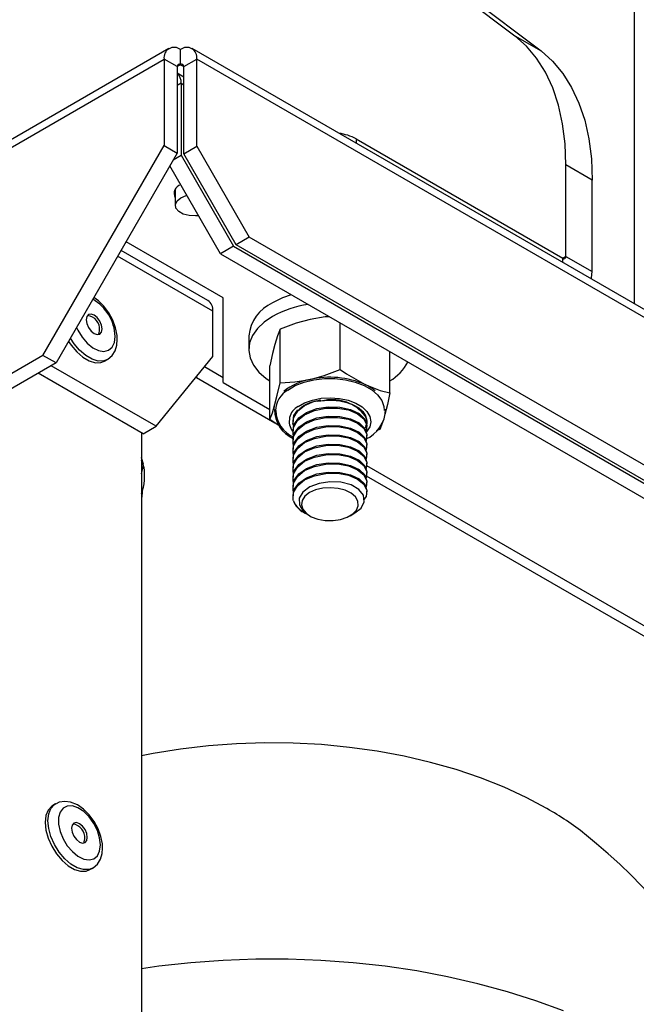
# Model space of a CAD drawing. Units: inches. Extents: x 0.1 to 10.9, y -1.3 to 8.3.
# Drawn here: x 8.7 to 8.7, y 6.4 to 6.6 of the extents above; entities that cross this region are included whole.
import ezdxf

# ---------------------------------------------------------------- set-up
doc = ezdxf.new("R2010")
doc.units = ezdxf.units.IN
doc.header["$MEASUREMENT"] = 0

msp = doc.modelspace()

# ---------------------------------------------------------------- linework, layer by layer
at = {"color": 7, "linetype": 'Continuous', "lineweight": 25}
for p, q in [((8.748848187626558, 6.688442287650892), (8.748848187626558, 6.531288458957183)), ((8.687662463486301, 6.604198292548416), (8.730971405992518, 6.571409646436766)), ((8.691590834253576, 6.601930490301816), (8.734899778389403, 6.569141840930945)), ((8.730971405992518, 6.571409646436766), (8.734899778389403, 6.569141840930945)), ((8.679169890185827, 6.569511782138834), (8.601524314709696, 6.524687948540176)), ((8.680903082311993, 6.567071987508734), (8.680903082311993, 6.569340158047375)), ((8.857810200888084, 6.468386029463269), (8.682636276067768, 6.569511782138834)), ((8.602576045967414, 6.524122460554223), (8.678451779370393, 6.567924586844619)), ((8.678451779370393, 6.567924586844619), (8.678451779370393, 6.554993429559785)), ((8.680415965568836, 6.566790690610152), (8.678451779370393, 6.567924586844619)), ((8.681390200684758, 6.566790690610152), (8.6833543868832, 6.567924586844619)), ((8.6833543868832, 6.554878079188619), (8.6833543868832, 6.567924586844619)), ((8.858528311703518, 6.466798840687498), (8.6833543868832, 6.567924586844619)), ((8.680903082311993, 6.567071987508734), (8.680415965568836, 6.566790781868357)), ((8.680415965568836, 6.566790690610152), (8.680415965568836, 6.553859533325318)), ((8.680903082311993, 6.567071987508734), (8.681390200684758, 6.566790781868357)), ((8.681390200684758, 6.553744182954151), (8.681390200684758, 6.566790690610152)), ((8.681390200684758, 6.565241595616541), (8.680415965568836, 6.565804013415738)), ((8.68099736344507, 6.564295736913552), (8.680415965568836, 6.563960102272312)), ((8.68099736344507, 6.564295736913552), (8.68099736344507, 6.553517399796192)), ((8.68099736344507, 6.564295736913552), (8.681390200684758, 6.564068960274035)), ((8.707207455293482, 6.555969944501222), (8.738147305910724, 6.538108745205692)), ((8.707207455293482, 6.555969944501222), (8.707207455293482, 6.555327141260275)), ((8.660312808024448, 6.523575810869167), (8.678451779370393, 6.554993429559785)), ((8.678451779370393, 6.554993429559785), (8.680415965568836, 6.553859533325318)), ((8.681390200684758, 6.553744182954151), (8.6833543868832, 6.554878079188619)), ((8.6833543868832, 6.554878079188619), (8.691211128417748, 6.541269805577741)), ((8.680415965568836, 6.553859533325318), (8.662276994222893, 6.5224419146347)), ((8.679829035163921, 6.552842936476538), (8.68099736344507, 6.553517399796192)), ((8.68099736344507, 6.553517399796192), (8.688854104979617, 6.539909126185315)), ((8.689246942219306, 6.540135902824831), (8.681390200684758, 6.553744182954151)), ((8.686889920410787, 6.538775223432405), (8.679298477885556, 6.551923985907148)), ((8.738634422653881, 6.538390048622718), (8.738634422653881, 6.552085434708745)), ((8.742562795050766, 6.549817635721367), (8.738634422653881, 6.552085434708745)), ((8.68013663072166, 6.548476661582785), (8.68013663072166, 6.546038594340138)), ((8.742562795050766, 6.536122243116896), (8.742562795050766, 6.549817635721367)), ((8.691211128417748, 6.541269805577741), (8.689246942219306, 6.540135902824831)), ((8.850671566909748, 6.449215248851688), (8.691211128417748, 6.541269805577741)), ((8.687282757650475, 6.532201920997385), (8.672754247707283, 6.540589051960384)), ((8.688854104979617, 6.539909126185315), (8.686889920410787, 6.538775223432405)), ((8.688854104979617, 6.539909126185315), (8.848314536953174, 6.447854575977704)), ((8.848707377452085, 6.448081352617221), (8.689246942219306, 6.540135902824831)), ((8.685734979382394, 6.530183491573712), (8.671493303755296, 6.53840502800523)), ((8.68501686856696, 6.531770680349483), (8.672001087222673, 6.539284535474715)), ((8.686889920410787, 6.538775223432405), (8.846350360532396, 6.446720679743238)), ((8.738634422653881, 6.538390048622718), (8.738147224430184, 6.538108790834794)), ((8.738147305910724, 6.537465948483186), (8.738147305910724, 6.538108745205692)), ((8.738634422653881, 6.538390048622718), (8.742562795050766, 6.536122243116896)), ((8.687282757650475, 6.519502240149627), (8.687282757650475, 6.532201920997385)), ((8.685734979382394, 6.52337897995779), (8.685734979382394, 6.530183491573712)), ((8.70481368769649, 6.521451332892799), (8.70481368769649, 6.528428048741628)), ((8.691145750876698, 6.526487064941816), (8.691145750876698, 6.524454783826308)), ((8.695819710141981, 6.519476622667784), (8.695819710141981, 6.527473070736578)), ((8.660312808024448, 6.523575810869167), (8.637320000157846, 6.510302344057241)), ((8.662276994222893, 6.5224419146347), (8.660312808024448, 6.523575810869167)), ((8.67726541129764, 6.512953681725058), (8.685734979382394, 6.52337897995779)), ((8.712273060960358, 6.517942194171411), (8.712273060960358, 6.52412184782056)), ((8.662276994222893, 6.5224419146347), (8.64241989976189, 6.510978658614768)), ((8.67726541129764, 6.512953681725058), (8.661553264509404, 6.522024108498269)), ((8.669546355579943, 6.522712025884722), (8.6699706214936, 6.522956949870155)), ((8.694285107277253, 6.513992773721379), (8.694285107277253, 6.521989208753285)), ((8.675301225099197, 6.511819785490591), (8.659589078310962, 6.520890212263802)), ((8.687282757650475, 6.520219229792827), (8.684481670157025, 6.521836260001645)), ((8.683283676440794, 6.52036164474023), (8.683283676440794, 6.520259683251431)), ((8.683283676440794, 6.520259683251431), (8.695022167207119, 6.51348320094134)), ((8.687282757650475, 6.519502240149627), (8.694285107277253, 6.515459866699321)), ((8.701407493221065, 6.516700665402546), (8.70248818032021, 6.516832976762962)), ((8.708527282787463, 6.514559682727953), (8.708634914914459, 6.51453319177472)), ((8.708527282787463, 6.514559682727953), (8.70866696976638, 6.514242038989994)), ((8.697723528630389, 6.513680983545427), (8.697723528630389, 6.513554330193723)), ((8.697798158694184, 6.513157057153426), (8.697752609849996, 6.513353262294254)), ((8.697766014213668, 6.513726612647946), (8.697795347615546, 6.513911710361532)), ((8.67505766672762, 6.511960388310778), (8.67505766672762, 6.258689236491108)), ((8.675301225099197, 6.511819785490591), (8.67726541129764, 6.512953681725058)), ((8.697723528630389, 6.512333217189013), (8.697723528630389, 6.512158535947687)), ((8.708834639607222, 6.51285650477358), (8.708834639607222, 6.513031264236226)), ((8.708834639607222, 6.511460710527544), (8.708834639607222, 6.511635469990189)), ((8.71073845809563, 6.512458332188118), (8.71023340096713, 6.512265972928788)), ((8.697723528630389, 6.510937409906091), (8.697723528630389, 6.510762741701651)), ((8.708834639607222, 6.510064916281508), (8.708834639607222, 6.510239675744153)), ((8.697723528630389, 6.509541615660055), (8.697723528630389, 6.509366934418728)), ((8.708834639607222, 6.508669122035472), (8.708834639607222, 6.508843881498117)), ((8.675377895028316, 6.507107785405499), (8.67505766672762, 6.507852752206986)), ((8.675377895028316, 6.507107785405499), (8.67505766672762, 6.507292648455131)), ((8.697723528630389, 6.508145821414018), (8.697723528630389, 6.507971140172693)), ((8.708834639607222, 6.507273314752549), (8.708834639607222, 6.507448074215194)), ((8.67505766672762, 6.505856883115288), (8.675377895028316, 6.507107785405499)), ((8.697723528630389, 6.506750027167983), (8.697723528630389, 6.506575345926656)), ((8.708756672915307, 6.507105608245465), (8.777603866401467, 6.467360978193637)), ((8.708834639607222, 6.505877520506513), (8.708834639607222, 6.506052279969158)), ((8.697723528630389, 6.505354232921947), (8.697723528630389, 6.505179551680619)), ((8.708739414929488, 6.505564400568145), (8.778915937762825, 6.465052354196392)), ((8.708834639607222, 6.504481726260477), (8.708834639607222, 6.504656485723122)), ((8.697723528630389, 6.50395843867591), (8.697723528630389, 6.503783757434583)), ((8.708834639607222, 6.503085932014441), (8.708834639607222, 6.503260691477086)), ((8.697723528630389, 6.502562631392988), (8.697723528630389, 6.502348161574265)), ((8.6993500749515, 6.500080734138151), (8.699649886673233, 6.499907591249423)), ((8.70630139901958, 6.49955713366831), (8.707028721617489, 6.499977143038547)), ((8.700103521025403, 6.499645641090308), (8.700256769218031, 6.49955713366831)), ((8.662207771615149, 6.45645563572864), (8.661783508960712, 6.456210711743208)), ((8.66733861100992, 6.446587951202455), (8.66776287692358, 6.446832875187887))]:
    msp.add_line(p, q, dxfattribs=at)
at = {"color": 7, "linetype": 'Continuous', "lineweight": 25, "flags": 128}
for points in [[(8.738634422653881, 6.552085434708745), (8.73850956187406, 6.555245132726163), (8.738135970337972, 6.558235559810123), (8.737516617196494, 6.561032949716659), (8.73665642061504, 6.563615087591285), (8.735562221699764, 6.565961446856313), (8.734242712794696, 6.568053378245699), (8.732708375556527, 6.569874266247682), (8.730971405992518, 6.571409646436766)], [(8.734899778389403, 6.569141840930945), (8.736636747953412, 6.567606467260304), (8.738171081932359, 6.565785579258321), (8.73949059409665, 6.563693641350492), (8.740584793011925, 6.561347288603908), (8.741444986334159, 6.558765150729281), (8.742064339475634, 6.555967754304302), (8.742437934270946, 6.552977327220342), (8.742562795050766, 6.549817635721367)], [(8.683594092854838, 6.544483763116497), (8.683156508132075, 6.544441119460972), (8.682195466345224, 6.544489662307608), (8.681321141038097, 6.544725023736841), (8.680638985955447, 6.545118822446904), (8.680231281776393, 6.545623558542076), (8.680147202006948, 6.546178356281153), (8.680396887715151, 6.54671629732607), (8.680950223693337, 6.547172497093049), (8.68174046923102, 6.547491933402894), (8.681842318276672, 6.547517928954443)], [(8.742437653977888, 6.534989181243161), (8.742477950993855, 6.535176488708999), (8.742562795050766, 6.536122243116896)], [(8.669955550852883, 6.522961017378722), (8.670028818154641, 6.522991575840523), (8.670670255781737, 6.523544535378612), (8.6711154426389, 6.52426003881676), (8.671375746891101, 6.525121059981281), (8.671446876143484, 6.525954090950628), (8.67141408185566, 6.526557777013832), (8.671190160294273, 6.527699039089135), (8.670771790312504, 6.528839388582387), (8.670183670291703, 6.529927069054447), (8.669452721402353, 6.530913791877962), (8.668607217391909, 6.531753341290528), (8.66792611503784, 6.532226475972982)], [(8.697504736269009, 6.532647423999044), (8.69618688345592, 6.53217030002934), (8.6946995221936, 6.531439934540658)], [(8.669074804879187, 6.527064885822336), (8.669165111391514, 6.527537016664536), (8.669074804879187, 6.528113416524434), (8.668817632738952, 6.528706334119443), (8.668432744740766, 6.529225502047898), (8.667978741689152, 6.52959186463046), (8.667524738637537, 6.529749676140741), (8.667139853898572, 6.529674896560158), (8.666882681758336, 6.529378907090563), (8.66679237524601, 6.528906776248363), (8.666882681758336, 6.528330376388465), (8.667139853898572, 6.527737458793456), (8.667524738637537, 6.527218290865001), (8.667978741689152, 6.526851915245552), (8.668432744740766, 6.526694116772158), (8.668817632738952, 6.526768896352742), (8.669074804879187, 6.527064885822336)], [(8.6946995221936, 6.529407666462037), (8.69343436651249, 6.528549031047733), (8.692424183811838, 6.527584353599178), (8.6916951374931, 6.526538625827661), (8.691266109856672, 6.52543892534631), (8.691148210774207, 6.52431373775198), (8.691344495765966, 6.523192200485853), (8.691849880446238, 6.522103372767788), (8.692651274966238, 6.521075440346253), (8.693727924602763, 6.52013502454335), (8.694285107277253, 6.519753304508569)], [(8.703209151000753, 6.529354332559636), (8.702595206792163, 6.529318572380148), (8.70031669897016, 6.528951284178648)], [(8.70031669897016, 6.528951284178648), (8.698224379326001, 6.528379408118343), (8.695819710141981, 6.527473070736578)], [(8.665346587799721, 6.527758604623251), (8.665540915628904, 6.527338960285832), (8.666166412403111, 6.526303296990645), (8.66692631621723, 6.525409918273995), (8.667764278388871, 6.524725090629627), (8.66861814230274, 6.524299618803973), (8.669424587801428, 6.52416502598843), (8.670123798390755, 6.52433132451178), (8.670663923114152, 6.52478616844257), (8.671004899619605, 6.525495818318707), (8.671121439606658, 6.526407657266547)], [(8.66861716779548, 6.526698640571749), (8.668713393054247, 6.526856243491848), (8.668803699566576, 6.527328387370936)], [(8.695819710141981, 6.527473070736578), (8.695441180885155, 6.526478291117245), (8.695052408709618, 6.525222004592938)], [(8.664140395511536, 6.52566941749846), (8.66453723507536, 6.525078338104437), (8.665375783906889, 6.524086035493528), (8.666295291803175, 6.523293497093443), (8.6672423173075, 6.522746795260842), (8.668161821944564, 6.522477687851074), (8.669000374035315, 6.522501819127863), (8.669546355579943, 6.522712025884722)], [(8.669964103050384, 6.522953208283748), (8.669424636689753, 6.522746743113296), (8.668586087858221, 6.522722611836507), (8.667666579961937, 6.522991719246273), (8.666719554457613, 6.523538421078875), (8.665800049820549, 6.52433095947896), (8.664961497729797, 6.525323262089869), (8.664420688569862, 6.526154898112368)], [(8.695052408709618, 6.525222004592938), (8.694695404981903, 6.523833771741034), (8.694285107277253, 6.521989208753285)], [(8.70031669897016, 6.51997311945073), (8.702409018716171, 6.520544995511035), (8.70481368769649, 6.521451332892799)], [(8.70481368769649, 6.521451332892799), (8.705752787283117, 6.520802082911509), (8.70854337437935, 6.519205898684099)], [(8.695052408709618, 6.516243839865019), (8.695409412437332, 6.517632059680037), (8.695819710141981, 6.519476622667784)], [(8.695819710141981, 6.519476622667784), (8.698038191402786, 6.519605831249229), (8.70031669897016, 6.51997311945073)], [(8.69697497912955, 6.518387847097264), (8.698098337485751, 6.519040851701847), (8.699420789060529, 6.51955479183884), (8.700891512811344, 6.519909916625298), (8.70245398950685, 6.520092589478009), (8.704048174150879, 6.520095770478298), (8.70561280310393, 6.519919355331076), (8.707087748565234, 6.519570110180401), (8.708416329106248, 6.519061463019298), (8.709547488409369, 6.518412956140535), (8.71043775579159, 6.517649529107858), (8.711052920018494, 6.516800488841969), (8.71136933991874, 6.515898492743387), (8.711409045385984, 6.515311506931704)], [(8.70854337437935, 6.519205898684099), (8.710788861957804, 6.51833576473596), (8.712273060960358, 6.517942194171411)], [(8.712273060960358, 6.517942194171411), (8.711894531703532, 6.516231637339316), (8.711505759527993, 6.514709398331759)], [(8.694285107277253, 6.513992773721379), (8.69466363653408, 6.514987540303824), (8.695052408709618, 6.516243839865019)], [(8.694945757200925, 6.515482576955488), (8.694949318715336, 6.515617378361214), (8.695052408709618, 6.516243839865019)], [(8.69777001327858, 6.513132938913524), (8.697821592090145, 6.514195797153812), (8.69842194315484, 6.515223964239302), (8.699501902530908, 6.516088753064002), (8.700968974935014, 6.516725018306404), (8.701923482084391, 6.516917390602622)], [(8.69852380116335, 6.515918035036151), (8.699505317380348, 6.516472806701455), (8.700676066244645, 6.516887575243347), (8.701977341128874, 6.517141559864851), (8.703343890907767, 6.517222010491033), (8.704707191000823, 6.517124911760875), (8.705998879903197, 6.516855113396128), (8.707154186575513, 6.516426147684909), (8.708115179881444, 6.515859525489835), (8.708833670803598, 6.515183667223335), (8.709273631906315, 6.514432455753245), (8.709413001111125, 6.513643567681362), (8.709244790239497, 6.512856556921126), (8.70877743374955, 6.512110873090885), (8.708772330623317, 6.512104941307557)], [(8.701407493221065, 6.516700665402546), (8.702515252433395, 6.516857681662755), (8.703655211660323, 6.516880783025515), (8.704779314926899, 6.516768991724345), (8.705840174551389, 6.516527014075248), (8.706793069302726, 6.516165070997185), (8.707597828561635, 6.515698402610401), (8.708220527294092, 6.515146694613408), (8.708634914914459, 6.51453319177472)], [(8.697766014213668, 6.512330818401909), (8.697903657253233, 6.513199374886789), (8.69861612146723, 6.514204584015269), (8.699784100196862, 6.515023404778403), (8.701317015599603, 6.515602685790204), (8.703027369443301, 6.51587533923308), (8.704783041541257, 6.515830700933931), (8.706368810314913, 6.515477961897691), (8.707662563628626, 6.514854746578608), (8.7085054480397, 6.514041231828252), (8.708832691000103, 6.513110437247538), (8.7088136253685, 6.513032867773257)], [(8.69785110597142, 6.511471974397423), (8.697812606008767, 6.511546727904235), (8.69776917932525, 6.511719962051167), (8.697821592090145, 6.512800002907776), (8.69842194315484, 6.513828156956379), (8.699501902530908, 6.514692958817967), (8.700968974935014, 6.515329224060367), (8.702654857269742, 6.515669004431492), (8.704416932566875, 6.515692757638575), (8.706051210780148, 6.515402569583444), (8.70742112945473, 6.514832049359327), (8.70836676816026, 6.514052495698132), (8.708809958336786, 6.513137788635276), (8.708698678733409, 6.512200136652297), (8.708673695984974, 6.512166879555005)], [(8.697847868749557, 6.514243134088453), (8.697903657253233, 6.514595182169712), (8.698478926163233, 6.515406806571535)], [(8.708634914914459, 6.51453319177472), (8.70883200900798, 6.513779659738845), (8.708834639607222, 6.513680983545427)], [(8.695654929601096, 6.513097152660262), (8.695224206354625, 6.513343510703201), (8.694285107277253, 6.513992773721379)], [(8.697766014213668, 6.510935011118987), (8.697903657253233, 6.511803580640753), (8.69861612146723, 6.512808776732347), (8.699784100196862, 6.513627610532367), (8.701317015599603, 6.514206891544167), (8.703027369443301, 6.514479544987045), (8.704783041541257, 6.514434906687895), (8.706368810314913, 6.514082167651654), (8.707662563628626, 6.513458952332573), (8.7085054480397, 6.512645437582217), (8.708832691000103, 6.511714629964615), (8.7088136253685, 6.511637073527221)], [(8.697766014213668, 6.509539216872951), (8.697903657253233, 6.510407786394717), (8.69861612146723, 6.51141298248631), (8.699784100196862, 6.512231816286332), (8.701317015599603, 6.512811097298131), (8.703027369443301, 6.513083750741009), (8.704783041541257, 6.513039112441859), (8.706368810314913, 6.512686373405619), (8.707662563628626, 6.512063158086537), (8.7085054480397, 6.51124964333618), (8.708832691000103, 6.510318835718579), (8.7088136253685, 6.510241279281185)], [(8.69785110597142, 6.510076167114501), (8.697812606008767, 6.510150920621312), (8.69776917932525, 6.510324154768244), (8.697821592090145, 6.51140420866174), (8.69842194315484, 6.512432362710343), (8.699501902530908, 6.513297164571929), (8.700968974935014, 6.513933416777445), (8.702654857269742, 6.514273210185456), (8.704416932566875, 6.514296963392539), (8.706051210780148, 6.514006775337409), (8.70742112945473, 6.513436255113292), (8.70836676816026, 6.512656688415209), (8.708809958336786, 6.51174199438924), (8.708698678733409, 6.510804329369375), (8.708673695984974, 6.510771085308969)], [(8.70872594171476, 6.513049672319871), (8.708715576167837, 6.513020560952463), (8.708555682829754, 6.512677482249071)], [(8.708834639607222, 6.513789854584036), (8.708791601993283, 6.513391421260846), (8.708626238459134, 6.512919668488352)], [(8.711191520861808, 6.513685481271247), (8.711148755800279, 6.513546143029042), (8.71073845809563, 6.512458332188118)], [(8.697766014213668, 6.508143422626914), (8.697903657253233, 6.509011992148681), (8.69861612146723, 6.510017188240274), (8.699784100196862, 6.510836022040295), (8.701317015599603, 6.511415303052095), (8.703027369443301, 6.511687956494971), (8.704783041541257, 6.511643318195823), (8.706368810314913, 6.511290579159583), (8.707662563628626, 6.510667350803614), (8.7085054480397, 6.509853849090145), (8.708832691000103, 6.508923041472543), (8.7088136253685, 6.508845485035149)], [(8.69785110597142, 6.508680372868463), (8.697812606008767, 6.508755126375275), (8.69776917932525, 6.508928360522208), (8.697821592090145, 6.510008414415704), (8.69842194315484, 6.511036568464307), (8.699501902530908, 6.511901370325893), (8.700968974935014, 6.512537622531409), (8.702654857269742, 6.51287741593942), (8.704416932566875, 6.512901169146502), (8.706051210780148, 6.512610981091372), (8.70742112945473, 6.512040447830369), (8.70836676816026, 6.511260894169173), (8.708809958336786, 6.510346200143204), (8.708698678733409, 6.509408535123338), (8.708673695984974, 6.509375278026046)], [(8.697766014213668, 6.506747628380879), (8.697903657253233, 6.507616197902645), (8.69861612146723, 6.508621393994237), (8.699784100196862, 6.50944022779426), (8.701317015599603, 6.510019508806058), (8.703027369443301, 6.51029214921205), (8.704783041541257, 6.510247523949785), (8.706368810314913, 6.509894784913547), (8.707662563628626, 6.509271556557578), (8.7085054480397, 6.508458054844109), (8.708832691000103, 6.507527247226507), (8.7088136253685, 6.507449677752226)], [(8.69785110597142, 6.507284578622428), (8.697812606008767, 6.50735933212924), (8.69776917932525, 6.507532566276172), (8.697821592090145, 6.508612620169668), (8.69842194315484, 6.509640774218271), (8.699501902530908, 6.510505576079857), (8.700968974935014, 6.511141828285373), (8.702654857269742, 6.511481621693385), (8.704416932566875, 6.511505374900466), (8.706051210780148, 6.511215173808449), (8.70742112945473, 6.510644653584333), (8.70836676816026, 6.509865099923137), (8.708809958336786, 6.508950405897168), (8.708698678733409, 6.508012740877303), (8.708673695984974, 6.50797948378001)], [(8.69785110597142, 6.505888784376392), (8.697812606008767, 6.505963537883203), (8.69776917932525, 6.506136772030136), (8.697821592090145, 6.507216812886745), (8.69842194315484, 6.508244979972234), (8.699501902530908, 6.509109768796934), (8.700968974935014, 6.509746034039336), (8.702654857269742, 6.510085814410462), (8.704416932566875, 6.51010958065443), (8.706051210780148, 6.509819379562414), (8.70742112945473, 6.509248859338297), (8.70836676816026, 6.508469305677101), (8.708809958336786, 6.507554598614245), (8.708698678733409, 6.506616946631266), (8.708673695984974, 6.506583689533974)], [(8.697766014213668, 6.505351834134843), (8.697903657253233, 6.506220403656609), (8.69861612146723, 6.507225599748201), (8.699784100196862, 6.508044433548222), (8.701317015599603, 6.508623714560023), (8.703027369443301, 6.508896354966013), (8.704783041541257, 6.50885172970375), (8.706368810314913, 6.508498990667511), (8.707662563628626, 6.507875762311542), (8.7085054480397, 6.507062247561186), (8.708832691000103, 6.506131452980471), (8.7088136253685, 6.50605388350619)], [(8.69785110597142, 6.504492990130355), (8.697812606008767, 6.504567743637168), (8.69776917932525, 6.5047409777841), (8.697821592090145, 6.505821018640709), (8.69842194315484, 6.506849185726198), (8.699501902530908, 6.507713974550899), (8.700968974935014, 6.508350239793301), (8.702654857269742, 6.508690020164425), (8.704416932566875, 6.508713773371507), (8.706051210780148, 6.508423585316377), (8.70742112945473, 6.50785306509226), (8.70836676816026, 6.507073511431064), (8.708809958336786, 6.506158804368209), (8.708698678733409, 6.50522115238523), (8.708673695984974, 6.505187895287937)], [(8.675374469586405, 6.507266300907648), (8.675081416675482, 6.508249138739006), (8.67505766672762, 6.508292512460171)], [(8.697766014213668, 6.503956039888807), (8.697903657253233, 6.504824596373687), (8.69861612146723, 6.505829805502165), (8.699784100196862, 6.5066486262653), (8.701317015599603, 6.5072279072771), (8.703027369443301, 6.507500560719977), (8.704783041541257, 6.507455922420828), (8.706368810314913, 6.507103183384588), (8.707662563628626, 6.506479968065506), (8.7085054480397, 6.50566645331515), (8.708832691000103, 6.504735658734435), (8.7088136253685, 6.504658089260154)], [(8.69785110597142, 6.50309719588432), (8.697812606008767, 6.503171949391132), (8.69776917932525, 6.503345183538064), (8.697821592090145, 6.504425224394673), (8.69842194315484, 6.505453378443276), (8.699501902530908, 6.506318180304862), (8.700968974935014, 6.506954445547264), (8.702654857269742, 6.50729422591839), (8.704416932566875, 6.507317979125471), (8.706051210780148, 6.507027791070342), (8.70742112945473, 6.506457270846225), (8.70836676816026, 6.505677717185028), (8.708809958336786, 6.504763010122173), (8.708698678733409, 6.503825358139193), (8.708673695984974, 6.503792101041901)], [(8.697766014213668, 6.502560232605884), (8.697903657253233, 6.50342880212765), (8.69861612146723, 6.504433998219242), (8.699784100196862, 6.505252832019265), (8.701317015599603, 6.505832113031064), (8.703027369443301, 6.506104766473941), (8.704783041541257, 6.506060128174791), (8.706368810314913, 6.505707389138552), (8.707662563628626, 6.50508417381947), (8.7085054480397, 6.504270659069114), (8.708832691000103, 6.503339851451512), (8.7088136253685, 6.503262295014118)], [(8.697812606008767, 6.501776155145095), (8.69776917932525, 6.501949389292028), (8.697821592090145, 6.503029430148637), (8.69842194315484, 6.504057584197239), (8.699501902530908, 6.504922386058826), (8.700968974935014, 6.505558651301229), (8.702654857269742, 6.505898431672352), (8.704416932566875, 6.505922184879435), (8.706051210780148, 6.505631996824306), (8.70742112945473, 6.505061476600189), (8.70836676816026, 6.504281909902106), (8.708809958336786, 6.503367215876137), (8.708698678733409, 6.502429550856272), (8.70838922378974, 6.502017637392508)], [(8.707017991445149, 6.499992696044063), (8.707957259594641, 6.500717690335533), (8.708434772633927, 6.501654494920894), (8.708313238704562, 6.502623461505088), (8.707623677448211, 6.503491261850555), (8.706445792925605, 6.504169636236138), (8.704942543059794, 6.504571367891596), (8.703275963814356, 6.504653761013858), (8.701654441183116, 6.504410975077801), (8.700255041423175, 6.503869083856293), (8.699234524545606, 6.503094953539853), (8.69870360060481, 6.502176869923411), (8.698708075923482, 6.501214473929981), (8.69923418273474, 6.500321760094539), (8.70011357022413, 6.49966025544)], [(8.675188208330704, 6.503183369703646), (8.675182827355828, 6.502972080885215), (8.67505766672762, 6.502093446887121)], [(8.707533775486766, 6.50107007737584), (8.707484067468405, 6.501741320584544), (8.707122495126802, 6.502379932466504), (8.706475874522543, 6.502938550013307), (8.705592162657183, 6.503375741999865), (8.704536900338406, 6.50365907265273), (8.703388351509318, 6.503767552584746), (8.7022316988294, 6.50369311196321), (8.701152725978972, 6.503441291464854), (8.700231455454901, 6.503030746874167), (8.699536213578988, 6.502491945394744), (8.699118563070389, 6.501864845083504), (8.699009479774974, 6.501195948514358), (8.69921705308077, 6.500534861040186), (8.699725888869324, 6.499930614390864), (8.700498248817327, 6.499428042418842), (8.7014768506791, 6.499064391508656), (8.70258911591808, 6.498866634978343), (8.703752552973327, 6.49884946539891), (8.704880875022187, 6.499014121274568), (8.705890399563778, 6.49934842615339), (8.70670625463895, 6.499827557803606), (8.70726793218744, 6.500415990709683), (8.707533775486766, 6.50107007737584)], [(8.735796406549996, 6.455728007986109), (8.732680730838844, 6.457399806154835), (8.72936197628849, 6.458935864262012), (8.725857846990714, 6.460327969069188), (8.72218704109988, 6.46156870258798), (8.718369143278636, 6.462651442080082), (8.714424522032422, 6.463570412204802), (8.710374225414387, 6.464320698055954), (8.7062398630823, 6.46489831034629), (8.702043493651711, 6.465300172370612), (8.69780750654916, 6.465524120005773), (8.693554503050589, 6.465568966895105), (8.689307174264242, 6.465434478374653), (8.685088180335752, 6.465121371473173), (8.680920035153187, 6.464631301875239), (8.676824973126362, 6.463966916068799), (8.67505766672762, 6.463621412504531)], [(8.661783508960712, 6.456210711743208), (8.661620632620052, 6.456104956520456), (8.661082658982917, 6.455515519774124), (8.660746838566046, 6.454686856161732), (8.660632687588432, 6.453667136978653), (8.660746838566046, 6.452515614873727), (8.661082658982917, 6.451299234258792), (8.661620632620052, 6.450088655058321), (8.66232949050534, 6.44895426342217), (8.66316803933687, 6.44796196081126), (8.664087547233155, 6.447169422411176), (8.66503457273748, 6.446622720578574), (8.665954080633764, 6.446353613168808), (8.666792629465295, 6.446377744445596), (8.66733861100992, 6.446587951202455)], [(8.667756358480363, 6.446829133601481), (8.667216892119733, 6.446622668431028), (8.666378343288201, 6.446598537154238), (8.665458835391917, 6.446867644564006), (8.66451180988759, 6.447414346396608), (8.663592305250528, 6.448206884796692), (8.662753753159777, 6.449199187407602), (8.662044895274487, 6.450333579043753), (8.661506924896575, 6.451544158244225), (8.661171104479706, 6.452760538859158), (8.661056953502092, 6.453912060964085), (8.661171104479706, 6.454931780147164), (8.661506924896575, 6.455760430722671), (8.662044895274487, 6.456349880505889), (8.662238365928388, 6.45647292264005)], [(8.667747806282863, 6.446836942696454), (8.667821073584621, 6.446867488121369), (8.668462511211715, 6.447420460696345), (8.668907698068878, 6.448135964134492), (8.669168002321081, 6.448996972262127), (8.669239131573464, 6.449830016268361), (8.66920633728564, 6.450433689294679), (8.668982415724253, 6.451574964406867), (8.668564045742484, 6.45271531390012), (8.667975925721683, 6.453802994372179), (8.667244976832333, 6.454789704158809), (8.66639947282189, 6.455629266608259), (8.665463936073735, 6.456279142360099), (8.664459981745575, 6.456692359512505), (8.66357759964263, 6.456812663900516), (8.662761242851031, 6.456694640967631), (8.662268719059227, 6.456449391060038)], [(8.668797155049585, 6.44937174363644), (8.66891369503664, 6.450283582584279), (8.668797155049585, 6.451329962200116), (8.668456178544131, 6.452433299972784), (8.667916053820734, 6.453511763366135), (8.667216843231408, 6.454485345008125), (8.66641039773272, 6.455281859658572), (8.665556533818853, 6.455842237185042), (8.66471857164721, 6.4561249029567), (8.663958667833091, 6.45610889366016), (8.663333171058884, 6.455795408688973), (8.662888479603405, 6.455207679774762), (8.662657573530112, 6.454389315302653), (8.662657573530112, 6.453401001978992), (8.662888479603405, 6.452316033179311), (8.663333171058884, 6.451214885603566), (8.663958667833091, 6.45017920927149), (8.66471857164721, 6.449285843591727), (8.665556533818853, 6.448601015947359), (8.66641039773272, 6.448175531084819), (8.667216843231408, 6.448040951306162), (8.667916053820734, 6.448207249829512), (8.668456178544131, 6.448662093760301), (8.668797155049585, 6.44937174363644)], [(8.666867060309167, 6.450940811140067), (8.666957366821494, 6.451412941982268), (8.666867060309167, 6.451989341842166), (8.666609888168932, 6.452582259437176), (8.666225000170746, 6.453101414328743), (8.66577099711913, 6.453467789948193), (8.665316994067517, 6.453625601458474), (8.664932109328554, 6.453550821877889), (8.664674937188316, 6.453254832408296), (8.66458463067599, 6.45278268852921), (8.664674937188316, 6.452206288669311), (8.664932109328554, 6.451613384111188), (8.665316994067517, 6.451094216182734), (8.66577099711913, 6.450727840563285), (8.666225000170746, 6.45057004208989), (8.666609888168932, 6.450644821670473), (8.666867060309167, 6.450940811140067)], [(8.66640942322546, 6.450574565889482), (8.666505648484227, 6.450732168809581), (8.666595954996554, 6.451204299651781)], [(8.738261939253137, 6.425452251067569), (8.73414341408995, 6.42696110119276), (8.729868902580582, 6.428317680484403), (8.725455269567249, 6.429516656855949), (8.720919937219053, 6.430553271843847), (8.716280803551463, 6.431423444902645), (8.71155617724186, 6.432123734294323), (8.706764704297068, 6.432651389235845), (8.701925294007905, 6.433004323825381), (8.697057045514844, 6.433181130079196), (8.692179171827421, 6.433181130079196), (8.687310923843615, 6.433004323825381), (8.682471512637795, 6.432651389235845), (8.677680039693003, 6.432123734294323), (8.67505766672762, 6.431757619412601)]]:
    msp.add_lwpolyline(points, dxfattribs=at)
at = {"color": 7, "linetype": 'Continuous', "lineweight": 25}
for centre, radius, start, end in [((8.67994617034167, 6.568167004171505), 0.001513925538265971, 50.79674406617838, 189.2141517427864), ((8.68185999448424, 6.568167002800827), 0.001513926728047889, 350.7859081141181, 129.2032290672713), ((8.6807129272765, 6.566838861469825), 0.0003008432939937287, 50.7967415907062, 189.2138289941735), ((8.681093237349533, 6.566838859753009), 0.0003008446256654144, 350.7865433863121, 129.2030520443261), ((8.679191732960943, 6.564453829905743), 0.001812538231152138, 354.9961961255829, 47.51288142339136), ((8.70367378991165, 6.549527822132513), 0.00734763442505066, 61.25412913037496, 82.48522633681253), ((8.681287806813215, 6.547836833878837), 0.001331170261499649, 106.0563727859761, 210.1418344196728), ((8.738337459096265, 6.538341875564356), 0.0003008454721350326, 230.7975346107627, 9.214185916504125), ((8.664465052492224, 6.526181298970244), 0.006660234792823074, 1.947660033834041, 60.21697641772185), ((8.684097046047807, 6.530398467913811), 0.001651980761194012, 352.522752571059, 56.16523137617749), ((8.697142055602304, 6.525935992120534), 0.006021573848810872, 113.9306372777253, 174.7491489471859), ((8.702410890372047, 6.515324828149243), 0.01605588783368401, 98.5951043080898, 118.7038795043129), ((8.666736819882702, 6.527478383601487), 0.002072315250339143, 355.8492450238427, 83.29140939241039), ((8.708478922800236, 6.526074073336632), 0.007372082674246057, 300.9749318693677, 331.6054248817886), ((8.702024134315167, 6.511030047921716), 0.00910460673672531, 100.8089831536598, 128.4113607640307), ((8.703251815274964, 6.506955798618205), 0.0133441204048684, 66.63756376309094, 102.7064352831636), ((8.705542440142962, 6.512628322492223), 0.007229807386857127, 51.31504690060941, 65.47576924807493), ((8.69881306435527, 6.515217328745705), 0.003664797936392313, 120.1027054556518, 178.6102243782956), ((8.70176744733143, 6.512345405654899), 0.004370109201272438, 94.72465145779998, 155.9037129034327), ((8.703639463123867, 6.510733195055808), 0.006207478471080568, 38.05603763528905, 100.6883644273329), ((8.699741347692843, 6.515474450221333), 0.00476379554970433, 179.8724650980327, 245.9014659424707), ((8.699702432979985, 6.515459475511126), 0.004530707979315808, 181.9513974958374, 245.57892955412), ((8.699687725439441, 6.513713452438624), 0.002492970948445496, 117.8321163543629, 217.119329559577), ((8.706756374500983, 6.515503970074332), 0.004843879007756314, 292.1987516785936, 0.303176647206835), ((8.706869103470806, 6.512954652637075), 0.00221126362934009, 27.86261519870659, 35.60506701175588), ((8.667337529853885, 6.505618684247864), 0.008204226771039732, 340.2193410392335, 9.491160685923617), ((8.701192858547463, 6.50335282980529), 0.00372988072322165, 205.0060841463054, 245.9352015832146), ((8.700777763090363, 6.502920239915193), 0.00317822064679385, 201.0987533075805, 243.3069975606478), ((8.711991331688983, 6.414105596076465), 0.04794900168214707, 52.06185358009627, 60.23349792105811), ((8.664529068548802, 6.451354302443964), 0.002072322471422494, 355.8490776188777, 83.29124457839131), ((8.69177765993479, 6.388587238637069), 0.08047664242705613, 359.8509702531857, 51.91864542147353)]:
    msp.add_arc(centre, radius, start, end, dxfattribs=at)

doc.saveas('drawing.dxf')
